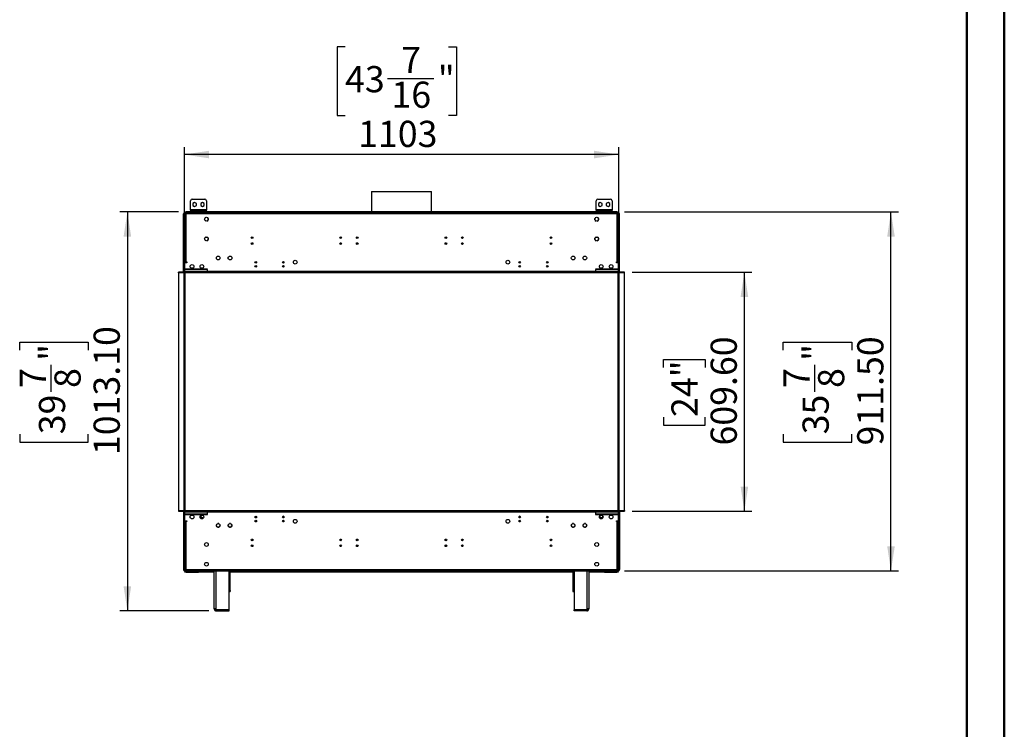
# Model space of a CAD drawing. Units: millimetres. Extents: x 2 to 3992, y -3 to 5640.
# Drawn here: x 1491 to 3992, y 1854 to 3656 of the extents above; entities that cross this region are included whole.
import ezdxf

# ---------------------------------------------------------------- set-up
doc = ezdxf.new("R2010")
doc.units = ezdxf.units.MM
doc.header["$LTSCALE"] = 19
doc.layers.add('FORMAT', color=7, linetype='Continuous')
doc.styles.add('SLDTEXTSTYLE0', font='TXT', dxfattribs={"width": 0.75})
doc.dimstyles.new('SLDDIMSTYLE0', dxfattribs={"dimtxt": 66.5, "dimasz": 62.738, "dimexe": 0, "dimexo": 0.0625, "dimgap": 16.625, "dimtad": 1, "dimrnd": 1e-09, "dimzin": 12, "dimdsep": 46, "dimtxsty": 'SLDTEXTSTYLE0', "dimsah": 1, "dimcen": 0.09, "dimadec": 0, "dimazin": 3, "dimtfac": 1, "dimtofl": 0, "dimtmove": 0, "dimatfit": 3, "dimfxl": 1, "dimfrac": 2, "dimtolj": 1, "dimtzin": 12, "dimarcsym": 0})
doc.dimstyles.new('SLDDIMSTYLE3', dxfattribs={"dimtxt": 66.5, "dimasz": 62.738, "dimexe": 0, "dimexo": 0.0625, "dimgap": 16.625, "dimtad": 1, "dimrnd": 1e-09, "dimzin": 4, "dimdsep": 46, "dimtxsty": 'SLDTEXTSTYLE0', "dimsah": 1, "dimcen": 0.09, "dimadec": 0, "dimazin": 1, "dimtfac": 1, "dimtofl": 0, "dimtmove": 0, "dimatfit": 3, "dimfxl": 1, "dimfrac": 2, "dimtolj": 1, "dimtzin": 12, "dimarcsym": 0})

# ---------------------------------------------------------------- blocks, each defined once
blk = doc.blocks.new('_D_4')
at = {"layer": 'FORMAT'}
for p, q in [((3046.5, 3015), (3350.5, 3015)), ((3331.5, 2408), (3331.5, 3015)), ((3126.5, 2772.9), (3126.5, 2793.1)), ((3126.5, 2793.1), (3232, 2793.1)), ((3232, 2793.1), (3232, 2772.9)), ((3126.5, 2647.2), (3126.5, 2626.9)), ((3126.5, 2626.9), (3232, 2626.9)), ((3232, 2626.9), (3232, 2647.2)), ((3046.5, 2408), (3350.5, 2408))]:
    blk.add_line(p, q, dxfattribs=at)
for points in [[(3331.5, 3015), (3321.9, 2952.3), (3341.2, 2952.3)], [(3331.5, 2408), (3341.2, 2470.7), (3321.9, 2470.7)]]:
    blk.add_solid(points, dxfattribs=at)
at = {"layer": 'FORMAT', "char_height": 66.5, "attachment_point": 1, "rotation": 90, "style": 'SLDTEXTSTYLE0'}
for s, insert in [('609.60', (3245.8, 2574.9)), ('24"', (3146.3, 2647.2))]:
    blk.add_mtext(s, dxfattribs=dict(at, insert=insert))
blk = doc.blocks.new('_D_5')
at = {"layer": 'FORMAT'}
for p, q in [((3027, 3168), (3722.7, 3168)), ((3703.7, 2256.5), (3703.7, 3168)), ((3430.3, 2817.2), (3430.3, 2837.4)), ((3430.3, 2837.4), (3604.2, 2837.4)), ((3604.2, 2837.4), (3604.2, 2817.2)), ((3510.5, 2711.4), (3510.5, 2780)), ((3430.3, 2603.3), (3430.3, 2583.1)), ((3604.2, 2583.1), (3604.2, 2603.3)), ((3430.3, 2583.1), (3604.2, 2583.1)), ((3027.5, 2256.5), (3722.7, 2256.5))]:
    blk.add_line(p, q, dxfattribs=at)
for points in [[(3703.7, 3168), (3694.1, 3105.3), (3713.4, 3105.3)], [(3703.7, 2256.5), (3713.4, 2319.2), (3694.1, 2319.2)]]:
    blk.add_solid(points, dxfattribs=at)
at = {"layer": 'FORMAT', "char_height": 66.5, "attachment_point": 1, "rotation": 90, "style": 'SLDTEXTSTYLE0'}
for s, insert in [('911.50', (3618, 2575.1)), ('"', (3479.2, 2789.7)), ('7', (3430.6, 2721.1)), ('8', (3518.5, 2721.1)), ('35', (3479.2, 2603.3))]:
    blk.add_mtext(s, dxfattribs=dict(at, insert=insert))
blk = doc.blocks.new('_D_6')
at = {"layer": 'FORMAT'}
for p, q in [((1895, 3168), (1745.9, 3168)), ((1764.9, 3168), (1764.9, 2154.9)), ((1491.5, 2817.2), (1491.5, 2837.4)), ((1491.5, 2837.4), (1665.4, 2837.4)), ((1665.4, 2837.4), (1665.4, 2817.2)), ((1571.6, 2711.4), (1571.6, 2780)), ((1491.5, 2603.4), (1491.5, 2583.1)), ((1665.4, 2583.1), (1665.4, 2603.4)), ((1491.5, 2583.1), (1665.4, 2583.1)), ((1971.5, 2154.9), (1745.9, 2154.9))]:
    blk.add_line(p, q, dxfattribs=at)
for points in [[(1764.9, 3168), (1755.2, 3105.3), (1774.5, 3105.3)], [(1764.9, 2154.9), (1774.5, 2217.6), (1755.2, 2217.6)]]:
    blk.add_solid(points, dxfattribs=at)
at = {"layer": 'FORMAT', "char_height": 66.5, "attachment_point": 1, "rotation": 90, "style": 'SLDTEXTSTYLE0'}
for s, insert in [('1013.10', (1679.1, 2550.6)), ('"', (1540.3, 2789.8)), ('7', (1491.7, 2721.1)), ('8', (1579.7, 2721.1)), ('39', (1540.3, 2603.4))]:
    blk.add_mtext(s, dxfattribs=dict(at, insert=insert))
blk = doc.blocks.new('_D_7')
at = {"layer": 'FORMAT'}
for p, q in [((2317.6, 3587.1), (2297.4, 3587.1)), ((2297.4, 3587.1), (2297.4, 3413.2)), ((2580.6, 3587.1), (2600.8, 3587.1)), ((2600.8, 3587.1), (2600.8, 3413.2)), ((2425.6, 3507), (2543.4, 3507)), ((2297.4, 3413.2), (2317.6, 3413.2)), ((2600.8, 3413.2), (2580.6, 3413.2)), ((1909.5, 2425.5), (1909.5, 3332.7)), ((3012.5, 2425.5), (3012.5, 3332.7)), ((3012.5, 3313.7), (1909.5, 3313.7))]:
    blk.add_line(p, q, dxfattribs=at)
for points in [[(1909.5, 3313.7), (1972.3, 3304), (1972.3, 3323.3)], [(3012.5, 3313.7), (2949.8, 3323.3), (2949.8, 3304)]]:
    blk.add_solid(points, dxfattribs=at)
at = {"layer": 'FORMAT', "char_height": 66.5, "attachment_point": 1, "style": 'SLDTEXTSTYLE0'}
for s, insert in [('7', (2459.9, 3586.8)), ('43', (2317.6, 3538.3)), ('"', (2553.1, 3538.3)), ('16', (2435.4, 3498.9)), ('1103', (2350.8, 3399.4))]:
    blk.add_mtext(s, dxfattribs=dict(at, insert=insert))

msp = doc.modelspace()

# ---------------------------------------------------------------- linework, layer by layer
at = {"color": 7, "linetype": 'Continuous', "lineweight": 50}
for p, q in [((3991.504, -2.803), (3991.504, 5640.197)), ((3896.504, 99.081), (3896.504, 5545.02))]:
    msp.add_line(p, q, dxfattribs=at)
at = {"color": 7, "linetype": 'Continuous', "lineweight": 25}
for p, q in [((1929.523, 3200.498), (1961.523, 3200.498)), ((2384.823, 3219.658), (2384.823, 3167.998)), ((2384.823, 3219.658), (2519.833, 3219.658)), ((2519.833, 3219.658), (2537.223, 3219.658)), ((2537.223, 3167.998), (2537.223, 3219.658)), ((2959.473, 3200.498), (2991.473, 3200.498)), ((1925.523, 3172.998), (1925.523, 3196.498)), ((1935.523, 3192.002), (1930.973, 3189.375)), ((1930.973, 3189.375), (1930.973, 3184.121)), ((1930.973, 3184.121), (1935.523, 3181.494)), ((1940.073, 3189.375), (1935.523, 3192.002)), ((1935.523, 3181.494), (1940.073, 3184.121)), ((1940.073, 3184.121), (1940.073, 3189.375)), ((1955.523, 3192.002), (1950.973, 3189.375)), ((1950.973, 3189.375), (1950.973, 3184.121)), ((1950.973, 3184.121), (1955.523, 3181.494)), ((1960.073, 3189.375), (1955.523, 3192.002)), ((1955.523, 3181.494), (1960.073, 3184.121)), ((1960.073, 3184.121), (1960.073, 3189.375)), ((1965.523, 3196.498), (1965.523, 3172.998)), ((2955.473, 3172.998), (2955.473, 3196.498)), ((2965.473, 3192.002), (2960.923, 3189.375)), ((2960.923, 3189.375), (2960.923, 3184.121)), ((2960.923, 3184.121), (2965.473, 3181.494)), ((2970.023, 3189.375), (2965.473, 3192.002)), ((2965.473, 3181.494), (2970.023, 3184.121)), ((2970.023, 3184.121), (2970.023, 3189.375)), ((2985.473, 3192.002), (2980.923, 3189.375)), ((2980.923, 3189.375), (2980.923, 3184.121)), ((2980.923, 3184.121), (2985.473, 3181.494)), ((2990.023, 3189.375), (2985.473, 3192.002)), ((2985.473, 3181.494), (2990.023, 3184.121)), ((2990.023, 3184.121), (2990.023, 3189.375)), ((2995.473, 3196.498), (2995.473, 3172.998)), ((1909.523, 3162.998), (1907.523, 3162.998)), ((1907.523, 3016.498), (1907.523, 3162.998)), ((1909.523, 3016.498), (1909.523, 3162.998)), ((1910.023, 3164.498), (1910.023, 3166.498)), ((1913.523, 3166.498), (1910.023, 3166.498)), ((1910.023, 3164.498), (1913.523, 3164.498)), ((1910.023, 3162.998), (1910.023, 3040.998)), ((1910.023, 3162.998), (1913.523, 3162.998)), ((1911.023, 3166.998), (1911.023, 3167.998)), ((1911.023, 3167.998), (1914.023, 3167.998)), ((1914.023, 3166.998), (1911.023, 3166.998)), ((1911.023, 3166.998), (1911.023, 3166.498)), ((1911.023, 3163.424), (1911.023, 3164.498)), ((1913.323, 3164.498), (1913.323, 3162.998)), ((1913.523, 3166.498), (1913.523, 3162.998)), ((3008.523, 3166.498), (1913.523, 3166.498)), ((1913.523, 3162.998), (1913.523, 3040.998)), ((3008.523, 3162.998), (1913.523, 3162.998)), ((1914.023, 3167.998), (1914.023, 3166.998)), ((3008.023, 3167.998), (1914.023, 3167.998)), ((3008.023, 3166.998), (1914.023, 3166.998)), ((1965.523, 3172.998), (1925.523, 3172.998)), ((1925.523, 3172.998), (1925.523, 3170.498)), ((1925.523, 3167.998), (1925.523, 3170.498)), ((1925.523, 3170.498), (1929.523, 3170.498)), ((1929.523, 3170.498), (1929.523, 3167.998)), ((1929.523, 3170.498), (1961.523, 3170.498)), ((1960.973, 3150.862), (1960.973, 3148.134)), ((1961.523, 3167.998), (1961.523, 3170.498)), ((1961.523, 3170.498), (1965.523, 3170.498)), ((1964.429, 3154.12), (1962.067, 3152.756)), ((1965.523, 3170.498), (1965.523, 3172.998)), ((1965.523, 3170.498), (1965.523, 3167.998)), ((1968.979, 3152.756), (1966.617, 3154.12)), ((1970.073, 3148.134), (1970.073, 3150.862)), ((2384.823, 3166.998), (2384.823, 3166.498)), ((2537.223, 3166.498), (2537.223, 3166.998)), ((2951.973, 3150.862), (2951.973, 3148.134)), ((2955.429, 3154.12), (2953.067, 3152.756)), ((2955.473, 3172.998), (2955.473, 3170.498)), ((2995.473, 3172.998), (2955.473, 3172.998)), ((2955.473, 3167.998), (2955.473, 3170.498)), ((2955.473, 3170.498), (2959.473, 3170.498)), ((2959.979, 3152.756), (2957.617, 3154.12)), ((2959.473, 3170.498), (2959.473, 3167.998)), ((2959.473, 3170.498), (2991.473, 3170.498)), ((2961.073, 3148.134), (2961.073, 3150.862)), ((2991.473, 3167.998), (2991.473, 3170.498)), ((2991.473, 3170.498), (2995.473, 3170.498)), ((2995.473, 3170.498), (2995.473, 3172.998)), ((2995.473, 3170.498), (2995.473, 3167.998)), ((3008.023, 3166.998), (3008.023, 3167.998)), ((3008.023, 3167.998), (3011.023, 3167.998)), ((3011.023, 3166.998), (3008.023, 3166.998)), ((3008.523, 3162.998), (3008.523, 3166.498)), ((3012.023, 3166.498), (3008.523, 3166.498)), ((3008.523, 3164.498), (3012.023, 3164.498)), ((3008.523, 3040.998), (3008.523, 3162.998)), ((3008.523, 3162.998), (3012.023, 3162.998)), ((3008.723, 3162.998), (3008.723, 3164.498)), ((3011.023, 3167.998), (3011.023, 3166.998)), ((3011.023, 3166.498), (3011.023, 3166.998)), ((3011.023, 3164.498), (3011.023, 3163.424)), ((3012.023, 3164.498), (3012.023, 3166.498)), ((3012.023, 3040.998), (3012.023, 3162.998)), ((3014.523, 3162.998), (3012.523, 3162.998)), ((3012.523, 3016.498), (3012.523, 3162.998)), ((3014.523, 3016.498), (3014.523, 3162.998)), ((1962.067, 3146.239), (1964.429, 3144.875)), ((1966.617, 3144.875), (1968.979, 3146.239)), ((2953.067, 3146.239), (2955.429, 3144.875)), ((2957.617, 3144.875), (2959.979, 3146.239)), ((1960.973, 3100.862), (1960.973, 3098.134)), ((1964.429, 3104.12), (1962.067, 3102.756)), ((1968.979, 3102.756), (1966.617, 3104.12)), ((1970.073, 3098.134), (1970.073, 3100.862)), ((2951.973, 3100.862), (2951.973, 3098.134)), ((2955.429, 3104.12), (2953.067, 3102.756)), ((2959.979, 3102.756), (2957.617, 3104.12)), ((2961.073, 3098.134), (2961.073, 3100.862)), ((1962.067, 3096.239), (1964.429, 3094.875)), ((1966.617, 3094.875), (1968.979, 3096.239)), ((2953.067, 3096.239), (2955.429, 3094.875)), ((2957.617, 3094.875), (2959.979, 3096.239)), ((1909.523, 3052.998), (1910.023, 3052.998)), ((1910.023, 3050.998), (1909.523, 3050.998)), ((3012.023, 3052.998), (3012.523, 3052.998)), ((3012.523, 3050.998), (3012.023, 3050.998)), ((1910.023, 3038.998), (1910.023, 3040.998)), ((1913.523, 3040.998), (1910.023, 3040.998)), ((1915.523, 3038.998), (1910.023, 3038.998)), ((1910.023, 3038.998), (1910.023, 3016.498)), ((1911.523, 3038.998), (1911.523, 3040.998)), ((1913.523, 3040.998), (1915.523, 3040.998)), ((1915.523, 3040.998), (1915.523, 3038.998)), ((3006.523, 3040.998), (3008.523, 3040.998)), ((3006.523, 3038.998), (3006.523, 3040.998)), ((3012.023, 3038.998), (3006.523, 3038.998)), ((3012.023, 3040.998), (3008.523, 3040.998)), ((3010.523, 3040.998), (3010.523, 3038.998)), ((3012.023, 3040.998), (3012.023, 3038.998)), ((3012.023, 3016.498), (3012.023, 3038.998)), ((1894.523, 3012.998), (1894.523, 3014.998)), ((3027.523, 3014.998), (1894.523, 3014.998)), ((1894.523, 3012.998), (1894.523, 2409.998)), ((3027.523, 3012.998), (1894.523, 3012.998)), ((1909.523, 3016.498), (1907.523, 3016.498)), ((1908.523, 3012.998), (1908.523, 2409.998)), ((1910.023, 3016.498), (1910.023, 3014.998)), ((1967.773, 3016.498), (1910.023, 3016.498)), ((1910.773, 3012.998), (1910.773, 2409.998)), ((1968.273, 3022.998), (1912.023, 3022.998)), ((1912.023, 3022.998), (1912.023, 3022.498)), ((1912.023, 3022.498), (1968.273, 3022.498)), ((1930.544, 3024.998), (1927.503, 3024.998)), ((1955.544, 3024.998), (1952.503, 3024.998)), ((1968.273, 3021.998), (1967.773, 3021.998)), ((1967.773, 3021.998), (1967.773, 3016.498)), ((1967.773, 3014.998), (1967.773, 3016.498)), ((1968.273, 3022.498), (1968.273, 3022.998)), ((1968.273, 3016.498), (1968.273, 3021.998)), ((1968.273, 3016.498), (1968.273, 3014.998)), ((2953.773, 3016.498), (1968.273, 3016.498)), ((2953.773, 3022.998), (2953.773, 3022.498)), ((3010.023, 3022.998), (2953.773, 3022.998)), ((2953.773, 3022.498), (3010.023, 3022.498)), ((2954.273, 3021.998), (2953.773, 3021.998)), ((2953.773, 3021.998), (2953.773, 3016.498)), ((2953.773, 3014.998), (2953.773, 3016.498)), ((2954.273, 3016.498), (2954.273, 3021.998)), ((3012.023, 3016.498), (2954.273, 3016.498)), ((2954.273, 3016.498), (2954.273, 3014.998)), ((2969.544, 3024.998), (2966.503, 3024.998)), ((2994.544, 3024.998), (2991.503, 3024.998)), ((3010.023, 3022.498), (3010.023, 3022.998)), ((3011.273, 2409.998), (3011.273, 3012.998)), ((3012.023, 3014.998), (3012.023, 3016.498)), ((3014.523, 3016.498), (3012.523, 3016.498)), ((3013.523, 2409.998), (3013.523, 3012.998)), ((3027.523, 3012.998), (3027.523, 3014.998)), ((3027.523, 2409.998), (3027.523, 3012.998)), ((1894.523, 2409.998), (1894.523, 2407.998)), ((1894.523, 2409.998), (3027.523, 2409.998)), ((1894.523, 2407.998), (3027.523, 2407.998)), ((1907.523, 2406.498), (1909.523, 2406.498)), ((1907.523, 2406.498), (1907.523, 2259.998)), ((1909.523, 2406.498), (1909.523, 2259.998)), ((1910.023, 2407.998), (1910.023, 2406.498)), ((1910.023, 2406.498), (1967.773, 2406.498)), ((1910.023, 2406.498), (1910.023, 2383.998)), ((1968.273, 2400.498), (1912.023, 2400.498)), ((1912.023, 2400.498), (1912.023, 2399.998)), ((1916.023, 2400.498), (1916.023, 2399.998)), ((1918.023, 2400.498), (1918.023, 2399.998)), ((1919.273, 2399.998), (1919.273, 2400.498)), ((1920.773, 2400.498), (1920.773, 2399.998)), ((1929.023, 2400.498), (1929.023, 2399.998)), ((1967.773, 2406.498), (1967.773, 2407.998)), ((1967.773, 2406.498), (1967.773, 2400.998)), ((1967.773, 2401.998), (1968.273, 2401.998)), ((1967.773, 2400.998), (1968.273, 2400.998)), ((1968.273, 2407.998), (1968.273, 2406.498)), ((1968.273, 2406.498), (2953.773, 2406.498)), ((1968.273, 2400.998), (1968.273, 2406.498)), ((1968.273, 2399.998), (1968.273, 2400.498)), ((2953.773, 2406.498), (2953.773, 2407.998)), ((2953.773, 2406.498), (2953.773, 2400.998)), ((2953.773, 2401.998), (2954.273, 2401.998)), ((2953.773, 2400.998), (2954.273, 2400.998)), ((2953.773, 2400.498), (2953.773, 2399.998)), ((3010.023, 2400.498), (2953.773, 2400.498)), ((2954.273, 2407.998), (2954.273, 2406.498)), ((2954.273, 2406.498), (3012.023, 2406.498)), ((2954.273, 2400.998), (2954.273, 2406.498)), ((2993.023, 2399.998), (2993.023, 2400.498)), ((3003.273, 2399.998), (3003.273, 2400.498)), ((3004.023, 2399.998), (3004.023, 2400.498)), ((3006.023, 2399.998), (3006.023, 2400.498)), ((3010.023, 2399.998), (3010.023, 2400.498)), ((3012.023, 2406.498), (3012.023, 2407.998)), ((3012.023, 2383.998), (3012.023, 2406.498)), ((3012.523, 2406.498), (3014.523, 2406.498)), ((3012.523, 2406.498), (3012.523, 2259.998)), ((3014.523, 2406.498), (3014.523, 2259.998)), ((3027.523, 2409.998), (3027.523, 2407.998)), ((1910.023, 2386.995), (1909.523, 2386.995)), ((1910.023, 2381.998), (1910.023, 2383.998)), ((1910.023, 2383.998), (1915.523, 2383.998)), ((1910.023, 2381.998), (1910.023, 2259.998)), ((1910.023, 2381.998), (1913.523, 2381.998)), ((1911.523, 2381.998), (1911.523, 2383.998)), ((1912.023, 2399.998), (1968.273, 2399.998)), ((1913.523, 2381.998), (1913.523, 2259.998)), ((1915.523, 2381.998), (1913.523, 2381.998)), ((1915.523, 2383.998), (1915.523, 2381.998)), ((1958.332, 2391.498), (1949.77, 2391.498)), ((1992.265, 2375.454), (1990.901, 2373.092)), ((1996.887, 2376.548), (1994.16, 2376.548)), ((2000.146, 2373.092), (1998.782, 2375.454)), ((2022.265, 2375.454), (2020.901, 2373.092)), ((2026.887, 2376.548), (2024.16, 2376.548)), ((2030.146, 2373.092), (2028.782, 2375.454)), ((2893.265, 2375.454), (2891.901, 2373.092)), ((2897.887, 2376.548), (2895.16, 2376.548)), ((2901.146, 2373.092), (2899.782, 2375.454)), ((2923.265, 2375.454), (2921.901, 2373.092)), ((2927.887, 2376.548), (2925.16, 2376.548)), ((2931.146, 2373.092), (2929.782, 2375.454)), ((2953.773, 2399.998), (3010.023, 2399.998)), ((2972.332, 2391.498), (2963.715, 2391.498)), ((3006.523, 2383.998), (3012.023, 2383.998)), ((3006.523, 2381.998), (3006.523, 2383.998)), ((3008.523, 2381.998), (3006.523, 2381.998)), ((3008.523, 2259.998), (3008.523, 2381.998)), ((3008.523, 2381.998), (3012.023, 2381.998)), ((3010.523, 2383.998), (3010.523, 2381.998)), ((3012.523, 2386.995), (3012.023, 2386.995)), ((3012.023, 2383.998), (3012.023, 2381.998)), ((3012.023, 2259.998), (3012.023, 2381.998)), ((1909.523, 2371.998), (1910.023, 2371.998)), ((1910.023, 2369.998), (1909.523, 2369.998)), ((1990.901, 2370.904), (1992.265, 2368.542)), ((1994.16, 2367.448), (1996.887, 2367.448)), ((1998.782, 2368.542), (2000.146, 2370.904)), ((2020.901, 2370.904), (2022.265, 2368.542)), ((2024.16, 2367.448), (2026.887, 2367.448)), ((2028.782, 2368.542), (2030.146, 2370.904)), ((2891.901, 2370.904), (2893.265, 2368.542)), ((2895.16, 2367.448), (2897.887, 2367.448)), ((2899.782, 2368.542), (2901.146, 2370.904)), ((2921.901, 2370.904), (2923.265, 2368.542)), ((2925.16, 2367.448), (2927.887, 2367.448)), ((2929.782, 2368.542), (2931.146, 2370.904)), ((3012.023, 2371.998), (3012.523, 2371.998)), ((3012.523, 2369.998), (3012.023, 2369.998)), ((2081.023, 2335.502), (2079.516, 2334.631)), ((2079.836, 2336.498), (2083.211, 2336.498)), ((2083.327, 2334.172), (2081.023, 2335.502)), ((2304.836, 2336.498), (2308.211, 2336.498)), ((2346.836, 2336.498), (2350.211, 2336.498)), ((2571.836, 2336.498), (2575.211, 2336.498)), ((2574.523, 2336.498), (2574.523, 2333.401)), ((2613.836, 2336.498), (2617.211, 2336.498)), ((2841.023, 2335.502), (2838.72, 2334.172)), ((2838.836, 2336.498), (2842.211, 2336.498)), ((2842.531, 2334.631), (2841.023, 2335.502)), ((2574.523, 2322.094), (2574.523, 2318.401)), ((1907.523, 2259.998), (1909.523, 2259.998)), ((1913.523, 2259.998), (1910.023, 2259.998)), ((1910.023, 2258.498), (1910.023, 2256.498)), ((1913.523, 2258.498), (1910.023, 2258.498)), ((1910.023, 2256.498), (1913.523, 2256.498)), ((1911.023, 2258.498), (1911.023, 2259.998)), ((1911.023, 2255.498), (1911.023, 2256.498)), ((1911.023, 2255.498), (1911.023, 2254.498)), ((1911.023, 2253.498), (1911.023, 2254.498)), ((1911.023, 2254.498), (1914.023, 2254.498)), ((1914.023, 2253.498), (1911.023, 2253.498)), ((1913.523, 2259.998), (3008.523, 2259.998)), ((1913.523, 2259.998), (1913.523, 2256.498)), ((1913.523, 2256.498), (3008.523, 2256.498)), ((1914.023, 2254.498), (1914.023, 2253.498)), ((1914.023, 2254.498), (1945.523, 2254.498)), ((1914.023, 2253.498), (1945.523, 2253.498)), ((1945.523, 2254.498), (1945.523, 2253.498)), ((1946.023, 2254.498), (1945.523, 2254.498)), ((1946.023, 2253.498), (1945.523, 2253.498)), ((1946.023, 2255.498), (1946.023, 2256.498)), ((1946.023, 2253.498), (1946.023, 2255.498)), ((1985.523, 2253.498), (1946.023, 2253.498)), ((1985.523, 2159.898), (1985.523, 2256.498)), ((2023.023, 2157.698), (2023.023, 2256.498)), ((2026.023, 2203.998), (2026.023, 2256.498)), ((2896.023, 2253.498), (2026.023, 2253.498)), ((2896.023, 2256.498), (2896.023, 2203.998)), ((2899.023, 2256.498), (2899.023, 2157.698)), ((2936.523, 2256.498), (2936.523, 2159.898)), ((2976.023, 2253.498), (2936.523, 2253.498)), ((2976.023, 2256.498), (2976.023, 2255.498)), ((2976.023, 2255.498), (2976.023, 2253.498)), ((2976.523, 2254.498), (2976.023, 2254.498)), ((2976.523, 2253.498), (2976.023, 2253.498)), ((2976.523, 2254.498), (3008.023, 2254.498)), ((2976.523, 2254.498), (2976.523, 2253.498)), ((2976.523, 2253.498), (3008.023, 2253.498)), ((3008.023, 2253.498), (3008.023, 2254.498)), ((3008.023, 2254.498), (3011.023, 2254.498)), ((3011.023, 2253.498), (3008.023, 2253.498)), ((3008.523, 2256.498), (3008.523, 2259.998)), ((3012.023, 2259.998), (3008.523, 2259.998)), ((3012.023, 2258.498), (3008.523, 2258.498)), ((3008.523, 2256.498), (3012.023, 2256.498)), ((3011.023, 2259.998), (3011.023, 2258.498)), ((3011.023, 2256.498), (3011.023, 2255.498)), ((3011.023, 2254.498), (3011.023, 2255.498)), ((3011.023, 2254.498), (3011.023, 2253.498)), ((3012.023, 2258.498), (3012.023, 2256.498)), ((3012.523, 2259.998), (3014.523, 2259.998)), ((2023.023, 2203.998), (2026.023, 2203.998)), ((2026.024, 2206.498), (2026.023, 2206.498)), ((2026.024, 2203.998), (2026.023, 2203.998)), ((2026.024, 2206.498), (2026.024, 2203.998)), ((2896.023, 2203.998), (2899.023, 2203.998)), ((1990.523, 2159.898), (1985.523, 2159.898)), ((1990.523, 2157.698), (1990.523, 2159.898)), ((2023.023, 2157.698), (1990.523, 2157.698)), ((1990.523, 2154.898), (1990.523, 2157.398)), ((1990.523, 2157.398), (2023.023, 2157.398)), ((1990.523, 2154.898), (2023.023, 2154.898)), ((2023.023, 2154.898), (2023.023, 2157.398)), ((2899.023, 2157.698), (2931.523, 2157.698)), ((2899.023, 2154.898), (2899.023, 2157.398)), ((2931.523, 2157.398), (2899.023, 2157.398)), ((2931.523, 2154.898), (2899.023, 2154.898)), ((2931.523, 2159.898), (2931.523, 2157.698)), ((2936.523, 2159.898), (2931.523, 2159.898)), ((2931.523, 2154.898), (2931.523, 2157.398))]:
    msp.add_line(p, q, dxfattribs=at)
at = {"color": 8, "linetype": 'Continuous', "lineweight": 25}
for p, q in [((1912.523, 2399.998), (1912.523, 2400.498)), ((1924.023, 2399.998), (1924.023, 2400.498)), ((2998.023, 2400.498), (2998.023, 2399.998)), ((3009.523, 2399.998), (3009.523, 2400.498)), ((1910.023, 2397.995), (1909.523, 2397.995)), ((1909.523, 2388.995), (1910.023, 2388.995)), ((3012.023, 2397.995), (3012.523, 2397.995)), ((3012.023, 2388.995), (3012.523, 2388.995)), ((2573.023, 2336.498), (2573.023, 2333.208)), ((2573.023, 2322.287), (2573.023, 2318.208)), ((1946.023, 2255.498), (1911.023, 2255.498)), ((1946.023, 2255.498), (1985.523, 2255.498)), ((1990.523, 2159.898), (1990.523, 2256.498)), ((2026.023, 2255.498), (2896.023, 2255.498)), ((2931.523, 2256.498), (2931.523, 2159.898)), ((2936.523, 2255.498), (2976.023, 2255.498)), ((3011.023, 2255.498), (2976.023, 2255.498))]:
    msp.add_line(p, q, dxfattribs=at)
at = {"color": 7, "linetype": 'Continuous', "lineweight": 25, "flags": 128}
for points in [[(1949.301, 2394.008), (1949.977, 2393.558), (1950.78, 2393.398)], [(2082.338, 2333.312), (2081.348, 2333.487), (2080.422, 2333.46)]]:
    msp.add_lwpolyline(points, dxfattribs=at)
at = {"color": 7, "linetype": 'Continuous', "lineweight": 25}
for centre, radius in [((1965.523, 3149.498), 4.75), ((2956.523, 3149.498), 4.75), ((1965.523, 3099.498), 4.75), ((2081.523, 3102.748), 2.1), ((2306.523, 3102.748), 2.1), ((2348.523, 3102.748), 2.1), ((2573.523, 3102.748), 2.1), ((2615.523, 3102.748), 2.1), ((2840.523, 3102.748), 2.1), ((2956.523, 3099.498), 4.75), ((2081.523, 3087.748), 2.1), ((2306.523, 3087.748), 2.1), ((2348.523, 3087.748), 2.1), ((2573.523, 3087.748), 2.1), ((2615.523, 3087.748), 2.1), ((2840.523, 3087.748), 2.1), ((1995.523, 3050.998), 4.75), ((2025.523, 3050.998), 4.75), ((2896.523, 3050.998), 4.75), ((2926.523, 3050.998), 4.75), ((1929.023, 3029.498), 4.75), ((1954.023, 3029.498), 4.75), ((2091.023, 3039.998), 2.1), ((2091.023, 3029.998), 2.1), ((2161.023, 3039.998), 2.1), ((2161.023, 3029.998), 2.1), ((2191.023, 3040.498), 4.75), ((2731.023, 3040.498), 4.75), ((2761.023, 3039.998), 2.1), ((2761.023, 3029.998), 2.1), ((2831.023, 3039.998), 2.1), ((2831.023, 3029.998), 2.1), ((2968.023, 3029.498), 4.75), ((2993.023, 3029.498), 4.75), ((1929.023, 2393.498), 4.75), ((1954.023, 2393.498), 4.75), ((1995.523, 2371.998), 4.75), ((2025.523, 2371.998), 4.75), ((2091.023, 2392.998), 2.1), ((2091.023, 2382.998), 2.1), ((2161.023, 2392.998), 2.1), ((2161.023, 2382.998), 2.1), ((2191.023, 2382.498), 4.75), ((2731.023, 2382.498), 4.75), ((2761.023, 2392.998), 2.1), ((2761.023, 2382.998), 2.1), ((2831.023, 2392.998), 2.1), ((2831.023, 2382.998), 2.1), ((2896.523, 2371.998), 4.75), ((2926.523, 2371.998), 4.75), ((2968.023, 2393.498), 4.75), ((2993.023, 2393.498), 4.75), ((1965.523, 2323.498), 4.75), ((2081.523, 2335.248), 2.1), ((2306.523, 2335.248), 2.1), ((2348.523, 2335.248), 2.1), ((2573.523, 2335.248), 2.1), ((2615.523, 2335.248), 2.1), ((2840.523, 2335.248), 2.1), ((2956.523, 2323.498), 4.75), ((2081.523, 2320.248), 2.1), ((2306.523, 2320.248), 2.1), ((2348.523, 2320.248), 2.1), ((2573.523, 2320.248), 2.1), ((2615.523, 2320.248), 2.1), ((2840.523, 2320.248), 2.1), ((1965.523, 2273.498), 4.75), ((2956.523, 2273.498), 4.75)]:
    msp.add_circle(centre, radius, dxfattribs=at)
for centre, radius, start, end in [((1929.523, 3196.498), 4, 90, 180), ((1961.523, 3196.498), 4, 0, 90), ((2959.473, 3196.498), 4, 90, 180), ((2991.473, 3196.498), 4, 0, 90), ((1911.023, 3162.998), 3.5, 106.60155, 180), ((1911.023, 3162.998), 1.5, 90, 180), ((1913.323, 3161.498), 3, 90, 150), ((3008.723, 3161.498), 3, 30, 90), ((3011.023, 3162.998), 1.5, 0, 90), ((3011.023, 3162.998), 3.5, 0, 73.39845), ((1906.023, 3016.498), 1.5, 270, 0), ((1906.023, 3016.498), 3.5, 334.623066, 0), ((3016.023, 3016.498), 3.5, 180, 205.376934), ((3016.023, 3016.498), 1.5, 180, 270), ((1906.023, 2406.498), 1.5, 0, 90), ((1906.023, 2406.498), 3.5, 0, 25.376934), ((1942.102, 2402.498), 3, 221.810315, 236.44269), ((2981.945, 2402.498), 3, 303.55731, 318.189685), ((3016.023, 2406.498), 3.5, 154.623066, 180), ((3016.023, 2406.498), 1.5, 90, 180), ((1912.523, 2397.995), 3, 146.44269, 180), ((1950.78, 2395.498), 2.1, 270, 71.470446), ((2091.023, 2392.995), 2.1, 0, 180.031796), ((2161.023, 2392.995), 2.1, 359.868316, 180), ((2761.023, 2392.995), 2.1, 0, 182.23066), ((2963.266, 2395.498), 2.1, 270, 44.171319), ((2973.266, 2395.498), 2.1, 145.34021, 256.420371), ((3009.523, 2397.995), 3, 0, 33.55731), ((2841.023, 2328.748), 4.75, 82.730027, 106.067384), ((1911.023, 2259.998), 3.5, 180, 253.39845), ((1911.023, 2259.998), 1.5, 180, 270), ((3011.023, 2259.998), 1.5, 270, 0), ((3011.023, 2259.998), 3.5, 286.60155, 0), ((1990.523, 2159.898), 5, 180, 270), ((1990.523, 2159.898), 2.5, 180, 270), ((2931.523, 2159.898), 2.5, 270, 0), ((2931.523, 2159.898), 5, 270, 0)]:
    msp.add_arc(centre, radius, start, end, dxfattribs=at)

# ---------------------------------------------------------------- dimensions: what is measured, and where the dimension line sits
at = {"layer": 'FORMAT'}
dim = msp.add_linear_dim(base=(1909.523, 3313.692), p1=(3012.523, 2406.498), p2=(1909.523, 2406.498), dimstyle='SLDDIMSTYLE0', dxfattribs=at)
dim.commit()
dim.dimension.update_dxf_attribs({"geometry": '_D_7', "text_midpoint": (2449.091, 3313.692), "dimtype": 160})
for base, p1, p2, picture, middle in [((1764.871, 2154.898), (1914.023, 3167.998), (1990.523, 2154.898), '_D_6', (1764.871, 2710.277)), ((3703.745, 3167.998), (3008.523, 2256.498), (3008.023, 3167.998), '_D_5', (3703.745, 2710.252)), ((3331.523, 3014.998), (3027.523, 2407.998), (3027.523, 3014.998), '_D_4', (3331.523, 2710.003))]:
    dim = msp.add_linear_dim(base=base, p1=p1, p2=p2, angle=90, dimstyle='SLDDIMSTYLE3', dxfattribs=at)
    dim.commit()
    dim.dimension.update_dxf_attribs({"geometry": picture, "text_midpoint": middle, "dimtype": 160})

doc.saveas('drawing.dxf')
